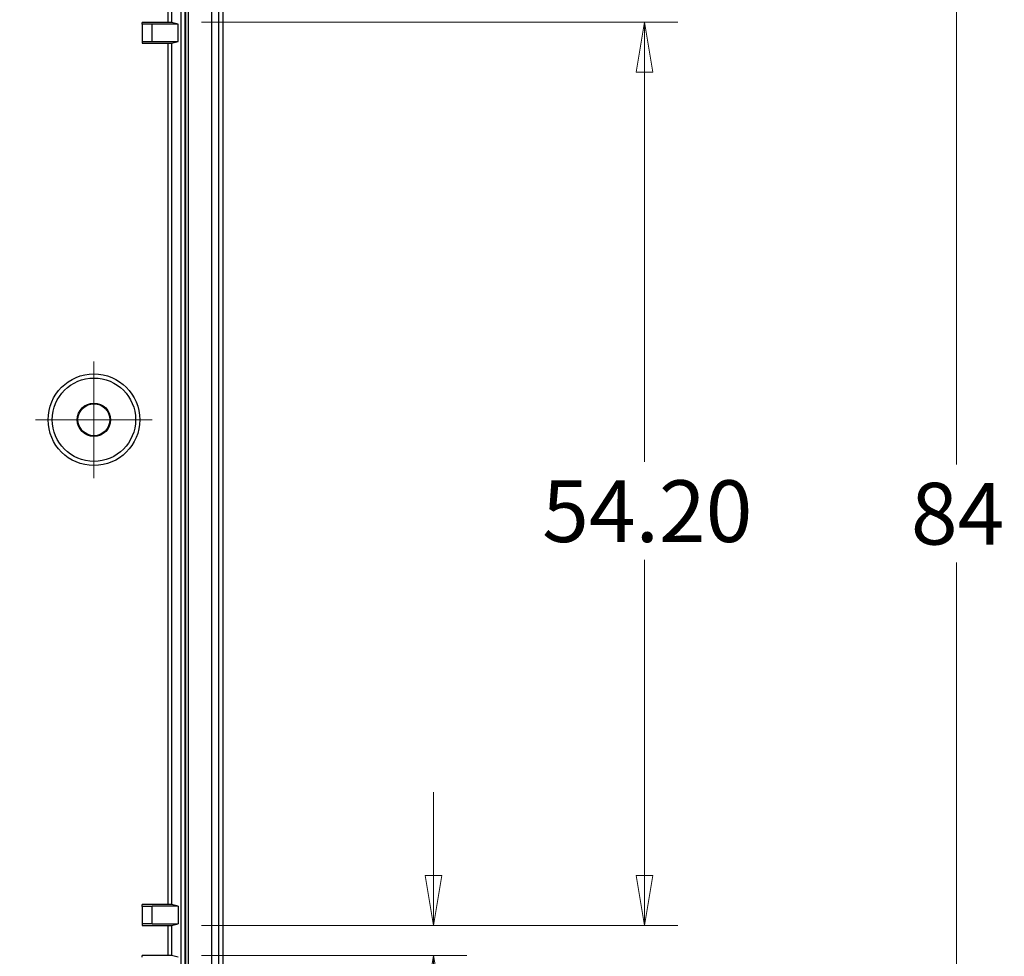
# Model space of a CAD drawing. Units: millimetres. Extents: x 5 to 292, y 5 to 205.
# Drawn here: x 97 to 126, y 80 to 108 of the extents above; entities that cross this region are included whole.
import ezdxf

# ---------------------------------------------------------------- set-up
doc = ezdxf.new("R2010")
doc.units = ezdxf.units.MM
doc.styles.add('SLDTEXTSTYLE0', font='TXT', dxfattribs={"width": 0.75})
doc.dimstyles.new('SLDDIMSTYLE0', dxfattribs={"dimtxt": 1.852083, "dimasz": 1.5, "dimexe": 0, "dimexo": 0.0625, "dimgap": 0.463021, "dimtad": 0, "dimtih": 1, "dimtoh": 1, "dimlfac": 2, "dimrnd": 1e-09, "dimzin": 12, "dimdsep": 46, "dimtxsty": 'SLDTEXTSTYLE0', "dimblk1": 'CLOSED', "dimblk2": 'CLOSED', "dimsah": 1, "dimcen": 0.09, "dimadec": 0, "dimazin": 3, "dimtfac": 1, "dimtofl": 0, "dimtmove": 0, "dimatfit": 3, "dimldrblk": 'CLOSED', "dimfxl": 0, "dimfrac": 2, "dimtolj": 1, "dimtzin": 12, "dimarcsym": 0})
doc.dimstyles.new('SLDDIMSTYLE1', dxfattribs={"dimtxt": 1.852083, "dimasz": 1.5, "dimexe": 0, "dimexo": 0.0625, "dimgap": 0.463021, "dimtad": 0, "dimtih": 1, "dimtoh": 1, "dimlfac": 2, "dimrnd": 1e-09, "dimzin": 4, "dimdsep": 46, "dimtxsty": 'SLDTEXTSTYLE0', "dimblk1": 'CLOSED', "dimblk2": 'CLOSED', "dimsah": 1, "dimcen": 0.09, "dimadec": 0, "dimazin": 1, "dimtfac": 1, "dimtofl": 0, "dimtmove": 0, "dimatfit": 3, "dimldrblk": 'CLOSED', "dimfxl": 0, "dimfrac": 2, "dimtolj": 1, "dimtzin": 12, "dimarcsym": 0})
doc.dimstyles.new('SLDDIMSTYLE2', dxfattribs={"dimtxt": 1.852083, "dimasz": 1.5, "dimexe": 0, "dimexo": 0.0625, "dimgap": 0.463021, "dimtad": 0, "dimtih": 1, "dimtoh": 1, "dimlfac": 2, "dimrnd": 1e-09, "dimzin": 4, "dimdsep": 46, "dimtxsty": 'SLDTEXTSTYLE0', "dimblk1": 'CLOSED', "dimblk2": 'CLOSED', "dimsah": 1, "dimcen": 0.09, "dimadec": 0, "dimazin": 1, "dimtfac": 1, "dimtmove": 0, "dimatfit": 0, "dimldrblk": 'CLOSED', "dimfxl": 0, "dimfrac": 2, "dimtolj": 1, "dimtzin": 12, "dimarcsym": 0})

# ---------------------------------------------------------------- blocks, each defined once
blk = doc.blocks.new('_Closed')
at = {"color": 0, "linetype": 'ByBlock', "lineweight": -2}
for p, q in [((-1, 0.166667), (0, 0)), ((-1, 0.166667), (-1, -0.166667)), ((0, 0), (-1, -0.166667)), ((0, 0), (-1, 0))]:
    blk.add_line(p, q, dxfattribs=at)
blk = doc.blocks.new('_D_3')
at = {"color": 7, "linetype": 'Continuous', "lineweight": 0}
for p, q in [((102.306, 108.109), (116.611, 108.109)), ((115.611, 108.109), (115.611, 94.921)), ((115.611, 81.009), (115.611, 91.979)), ((102.306, 81.009), (116.611, 81.009))]:
    blk.add_line(p, q, dxfattribs=at)
at = {"color": 7, "linetype": 'Continuous', "lineweight": 18, "xscale": 1.5, "yscale": 1.5}
for p, rotation in [((115.611, 108.109, 4.65), 90.0000000000004), ((115.611, 81.009, 4.65), 270.0000000000004)]:
    blk.add_blockref('_Closed', p, dxfattribs=dict(at, rotation=rotation))
at = {"color": 7, "linetype": 'Continuous', "lineweight": 18, "insert": (112.534, 94.366), "char_height": 1.8521, "attachment_point": 1, "style": 'SLDTEXTSTYLE0'}
blk.add_mtext('54.20', dxfattribs=at)
blk = doc.blocks.new('_D_4')
at = {"color": 7, "linetype": 'Continuous', "lineweight": 0}
for p, q in [((82.704, 115.555), (125.97, 115.555)), ((124.97, 115.555), (124.97, 94.844)), ((124.97, 73.555), (124.97, 91.902)), ((82.704, 73.555), (125.97, 73.555))]:
    blk.add_line(p, q, dxfattribs=at)
at = {"color": 7, "linetype": 'Continuous', "lineweight": 18, "xscale": 1.5, "yscale": 1.5}
for p, rotation in [((124.97, 115.555, 4.65), 90.0000000000004), ((124.97, 73.555, 4.65), 270.0000000000004)]:
    blk.add_blockref('_Closed', p, dxfattribs=dict(at, rotation=rotation))
at = {"color": 7, "linetype": 'Continuous', "lineweight": 18, "insert": (123.603, 94.29), "char_height": 1.8521, "attachment_point": 1, "style": 'SLDTEXTSTYLE0'}
blk.add_mtext('84', dxfattribs=at)
blk = doc.blocks.new('_D_5')
at = {"color": 7, "linetype": 'Continuous', "lineweight": 0}
for p, q in [((109.275, 81.009), (109.275, 85.009)), ((102.306, 81.009), (110.275, 81.009)), ((102.306, 80.109), (110.275, 80.109)), ((109.275, 74.317), (109.275, 80.109)), ((109.275, 67.774), (109.275, 72.793)), ((121.894, 67.774), (109.275, 67.774))]:
    blk.add_line(p, q, dxfattribs=at)
at = {"color": 7, "linetype": 'Continuous', "lineweight": 18, "xscale": 1.5, "yscale": 1.5}
for p, rotation in [((109.275, 81.009, 4.65), 270.0000000000004), ((109.275, 80.109, 4.65), 90.0000000000004)]:
    blk.add_blockref('_Closed', p, dxfattribs=dict(at, rotation=rotation))
at = {"color": 7, "linetype": 'Continuous', "lineweight": 18, "char_height": 1.8521, "attachment_point": 1, "style": 'SLDTEXTSTYLE0'}
for s, insert in [('1.80', (110.863, 70.161)), ('TYP', (116.343, 70.161))]:
    blk.add_mtext(s, dxfattribs=dict(at, insert=insert))
blk = doc.blocks.new('SW_CENTERMARKSYMBOL_4')
at = {"color": 0, "linetype": 'Continuous', "lineweight": 18}
for p, q in [((0, 1.25), (0, 1.75)), ((0, 0), (0, 1.25)), ((-1.25, 0), (-1.75, 0)), ((0, 0), (-1.25, 0)), ((0, 0), (0, -1.25)), ((0, 0), (1.25, 0)), ((1.25, 0), (1.75, 0)), ((0, -1.25), (0, -1.75))]:
    blk.add_line(p, q, dxfattribs=at)

msp = doc.modelspace()

# ---------------------------------------------------------------- linework, layer by layer
at = {"color": 7, "linetype": 'Continuous', "lineweight": 25}
for p, q in [((101.6994, 68.5636), (101.6994, 120.5539)), ((101.8157, 68.5637), (101.8157, 120.5537)), ((101.8402, 68.5637), (101.8402, 120.5537)), ((101.9157, 68.5637), (101.9157, 120.5537)), ((102.6157, 68.5637), (102.6157, 120.5537)), ((102.8294, 68.5587), (102.8294, 120.5587)), ((102.9457, 120.5509), (102.9457, 68.5665)), ((101.3061, 108.1087), (101.3061, 109.0087)), ((101.406, 109.0096), (101.406, 108.1079)), ((101.3061, 108.1087), (100.5276, 108.1087)), ((100.5276, 108.0542), (100.5276, 108.1087)), ((100.5276, 108.0542), (100.5276, 107.5383)), ((100.8276, 108.0542), (100.5276, 108.0542)), ((101.6104, 108.0568), (100.8276, 108.0568)), ((100.8276, 108.0542), (100.8276, 108.0568)), ((100.8276, 107.5383), (100.8276, 108.0542)), ((101.6104, 108.0568), (101.406, 108.1079)), ((101.6104, 107.5357), (101.6104, 108.0568)), ((100.5276, 107.5383), (100.8276, 107.5383)), ((100.5276, 107.5383), (100.5276, 107.4837)), ((100.5276, 107.4837), (101.3061, 107.4837)), ((100.8276, 107.5383), (100.8276, 107.5357)), ((100.8276, 107.5357), (101.6104, 107.5357)), ((101.3061, 81.6337), (101.3061, 107.4837)), ((101.406, 107.4846), (101.6104, 107.5357)), ((101.406, 107.4846), (101.406, 81.6329)), ((101.3061, 81.6337), (100.5276, 81.6337)), ((100.5276, 81.5792), (100.5276, 81.6337)), ((100.8276, 81.5792), (100.5276, 81.5792)), ((100.5276, 81.5792), (100.5276, 81.0633)), ((101.6104, 81.5818), (100.8276, 81.5818)), ((100.8276, 81.5792), (100.8276, 81.5818)), ((100.8276, 81.0633), (100.8276, 81.5792)), ((101.6104, 81.5818), (101.406, 81.6329)), ((101.6104, 81.5818), (101.6104, 81.0607)), ((100.5276, 81.0633), (100.8276, 81.0633)), ((100.5276, 81.0633), (100.5276, 81.0087)), ((100.5276, 81.0087), (101.3061, 81.0087)), ((100.8276, 81.0633), (100.8276, 81.0607)), ((100.8276, 81.0607), (101.6104, 81.0607)), ((101.3061, 80.1087), (101.3061, 81.0087)), ((101.406, 81.0096), (101.6104, 81.0607)), ((101.406, 81.0096), (101.406, 80.1079)), ((100.5276, 80.0542), (100.5276, 80.1087)), ((101.3061, 80.1087), (100.5276, 80.1087)), ((101.6104, 80.0568), (101.406, 80.1079))]:
    msp.add_line(p, q, dxfattribs=at)
for radius in [1.375, 1.2505, 0.5, 0.4793]:
    msp.add_circle((99.0794, 96.1842), radius, dxfattribs=at)
for centre, start_param, end_param in [((101.3061, 108.1079), 0.0349066, 1.5707963), ((101.3061, 107.4846), 4.712389, 6.2482787), ((101.3061, 81.6329), 0.0349066, 1.5707963), ((101.3061, 81.0096), 4.712389, 6.2482787), ((101.3061, 80.1079), 0.0349066, 1.5707963)]:
    msp.add_ellipse(centre, major_axis=(0.1, 0), ratio=0.0087269, start_param=start_param, end_param=end_param, dxfattribs=at)

# ---------------------------------------------------------------- block references
at = {"color": 7, "linetype": 'Continuous', "lineweight": 18}
msp.add_blockref('SW_CENTERMARKSYMBOL_4', (99.0794, 96.1842), dxfattribs=at)

# ---------------------------------------------------------------- dimensions: what is measured, and where the dimension line sits
for base, p1, p2, dimstyle, picture, middle in [((124.9702, 115.555), (81.7044, 73.555), (81.7044, 115.555), 'SLDDIMSTYLE0', '_D_4', (124.9702, 93.3731)), ((115.6112, 108.1087), (101.3061, 81.0087), (101.3061, 108.1087), 'SLDDIMSTYLE1', '_D_3', (115.6112, 93.4498))]:
    dim = msp.add_linear_dim(base=base, p1=p1, p2=p2, angle=90, dimstyle=dimstyle, dxfattribs=at)
    dim.commit()
    dim.dimension.update_dxf_attribs({"geometry": picture, "text_midpoint": middle, "dimtype": 160})
dim = msp.add_linear_dim(base=(109.2751, 80.1087), p1=(101.3061, 81.0087), p2=(101.3061, 80.1087), angle=90, text='<> TYP', dimstyle='SLDDIMSTYLE2', dxfattribs=at)
dim.commit()
dim.dimension.update_dxf_attribs({"geometry": '_D_5', "text_midpoint": (109.2751, 69.2449), "dimtype": 160})

doc.saveas('drawing.dxf')
